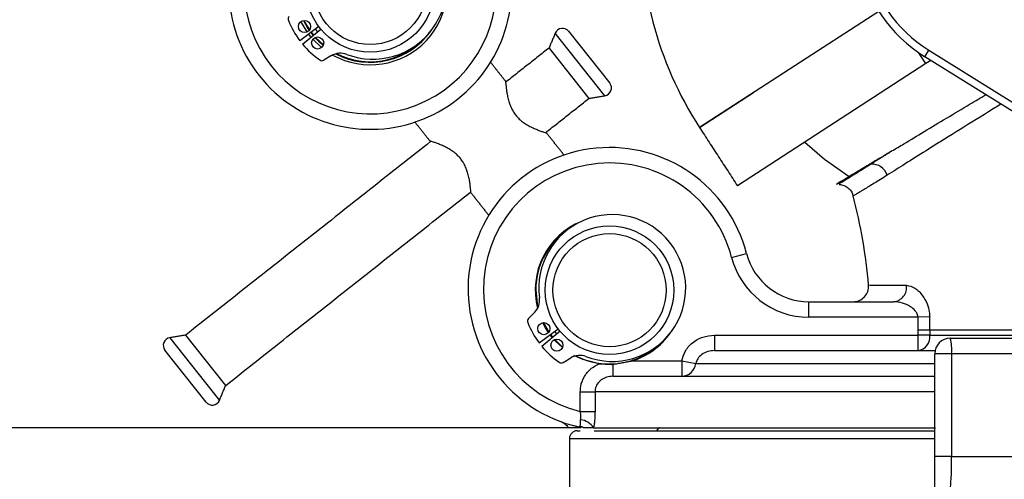
# Model space of a CAD drawing. Units: inches. Extents: x 0.7 to 43.3, y 0.7 to 33.3.
# Drawn here: x 26.5 to 30.3, y 14.1 to 15.9 of the extents above; entities that cross this region are included whole.
import ezdxf

# ---------------------------------------------------------------- set-up
doc = ezdxf.new("R2010")
doc.units = ezdxf.units.IN
doc.header["$MEASUREMENT"] = 0
doc.layers.add('1', color=7, linetype='Continuous')
doc.styles.add('SLDTEXTSTYLE0', font='TXT', dxfattribs={"width": 0.7})
doc.dimstyles.new('SLDDIMSTYLE0', dxfattribs={"dimtxt": 0.295464, "dimasz": 0.125, "dimexe": 0, "dimexo": 0.0625, "dimgap": 0.073866, "dimtad": 0, "dimtih": 1, "dimtoh": 1, "dimrnd": 1e-09, "dimzin": 12, "dimdsep": 46, "dimtxsty": 'SLDTEXTSTYLE0', "dimsah": 1, "dimcen": 0.09, "dimadec": 0, "dimazin": 0, "dimtfac": 1, "dimtofl": 0, "dimtmove": 0, "dimatfit": 3, "dimfxl": 0, "dimtolj": 1, "dimtzin": 12, "dimarcsym": 0})
doc.dimstyles.new('SLDDIMSTYLE1', dxfattribs={"dimtxt": 0.295464, "dimasz": 0.125, "dimexe": 0, "dimexo": 0.0625, "dimgap": 0.073866, "dimtad": 0, "dimtih": 1, "dimtoh": 1, "dimdec": 4, "dimzin": 12, "dimdsep": 46, "dimtxsty": 'SLDTEXTSTYLE0', "dimsah": 1, "dimcen": 0.09, "dimadec": 0, "dimazin": 0, "dimtfac": 1, "dimtdec": 0, "dimtofl": 0, "dimtmove": 0, "dimatfit": 3, "dimfxl": 0, "dimtolj": 1, "dimtzin": 12, "dimarcsym": 0})

# ---------------------------------------------------------------- blocks, each defined once
blk = doc.blocks.new('*D9')
at = {"layer": '1'}
for p, q in [((6.9021, 23.7679), (6.9021, 4.8009)), ((30.7178, 7.9646), (30.7178, 4.8009)), ((6.9021, 4.9259), (16.3732, 4.9259)), ((30.7178, 4.9259), (17.4579, 4.9259))]:
    blk.add_line(p, q, dxfattribs=at)
for points in [[(6.9021, 4.9259), (7.0271, 4.9049), (7.0271, 4.9469)], [(30.7178, 4.9259), (30.5928, 4.9469), (30.5928, 4.9049)]]:
    blk.add_solid(points, dxfattribs=at)
at = {"layer": '1', "insert": (16.4357, 5.0689), "char_height": 0.29167, "attachment_point": 1, "style": 'SLDTEXTSTYLE0'}
blk.add_mtext('23.82', dxfattribs=at)
blk = doc.blocks.new('*D11')
at = {"layer": '1'}
for p, q in [((6.6442, 21.3931), (6.6442, 3.1474)), ((30.7178, 7.9646), (30.7178, 3.1474)), ((6.6442, 3.2724), (17.5672, 3.2724)), ((30.7178, 3.2724), (18.6518, 3.2724))]:
    blk.add_line(p, q, dxfattribs=at)
for points in [[(6.6442, 3.2724), (6.7692, 3.2514), (6.7692, 3.2934)], [(30.7178, 3.2724), (30.5928, 3.2934), (30.5928, 3.2514)]]:
    blk.add_solid(points, dxfattribs=at)
at = {"layer": '1', "insert": (17.6297, 3.4153), "char_height": 0.29167, "attachment_point": 1, "style": 'SLDTEXTSTYLE0'}
blk.add_mtext('24.07', dxfattribs=at)
blk = doc.blocks.new('*D12')
at = {"layer": '1'}
blk.add_line((28.6419, 14.3047), (25.2518, 14.3047), dxfattribs=at)
for start, end in [(165, 171.28135), (173.57524, 180)]:
    blk.add_arc((37.1198, 14.3047), 11.743, start, end, dxfattribs=at)
for points in [[(25.7769, 17.344), (25.7249, 17.2284), (25.7655, 17.2178)], [(25.3768, 14.3047), (25.3984, 14.4296), (25.3564, 14.4298)]]:
    blk.add_solid(points, dxfattribs=at)
at = {"layer": '1', "insert": (25.2018, 15.9947), "char_height": 0.29167, "attachment_point": 1, "style": 'SLDTEXTSTYLE0'}
blk.add_mtext('15%%d', dxfattribs=at)

msp = doc.modelspace()

# ---------------------------------------------------------------- linework, layer by layer
at = {"color": 7, "linetype": 'Continuous'}
for p, q in [((29.80004, 15.92424), (29.10395, 15.47219)), ((27.62369, 15.86557), (27.5501, 15.81036)), ((27.56096, 15.79664), (27.63163, 15.85554)), ((27.61009, 15.85537), (27.61857, 15.84465)), ((28.59429, 15.84734), (28.75468, 15.64458)), ((27.59249, 15.84217), (27.60167, 15.83057)), ((27.59409, 15.84337), (27.6032, 15.83185)), ((27.63468, 15.78391), (27.60083, 15.81625)), ((27.61051, 15.82342), (27.6414, 15.79391)), ((28.73612, 15.59638), (28.54311, 15.84037)), ((28.51851, 15.78195), (28.6736, 15.58588)), ((29.97912, 15.74826), (29.99502, 15.7737)), ((29.99502, 15.7737), (31.0808, 15.09523)), ((27.67292, 15.75221), (27.64384, 15.73484)), ((29.98304, 15.72114), (29.95516, 15.76407)), ((31.4504, 14.8289), (29.97912, 15.74826)), ((30.0024, 15.73371), (29.98304, 15.72114)), ((29.98304, 15.72114), (29.251, 15.24575)), ((29.10395, 15.47219), (29.31361, 15.60835)), ((29.22827, 14.96722), (29.28636, 14.98222)), ((29.52842, 14.79472), (29.85762, 14.79472)), ((29.52842, 14.73472), (29.52842, 14.79472)), ((28.4628, 14.75366), (28.4392, 14.72935)), ((29.95275, 14.73472), (29.52842, 14.73472)), ((29.99815, 14.73572), (29.95275, 14.73472)), ((28.49612, 14.71339), (28.51773, 14.67653)), ((27.26188, 14.46917), (27.10678, 14.66524)), ((28.48026, 14.63447), (28.55385, 14.68968)), ((28.56179, 14.67965), (28.49112, 14.62075)), ((28.53183, 14.65468), (28.52265, 14.66628)), ((28.54025, 14.67948), (28.54873, 14.66877)), ((29.16203, 14.66472), (29.16203, 14.60472)), ((29.16203, 14.66472), (29.9533, 14.66472)), ((29.9533, 14.66472), (29.9533, 14.68472)), ((29.99872, 14.68472), (29.9533, 14.68472)), ((29.9533, 14.60472), (29.9533, 14.66472)), ((29.99872, 14.66472), (29.9533, 14.66472)), ((31.65583, 14.68472), (29.99872, 14.68472)), ((29.99872, 14.68472), (29.99872, 14.66472)), ((29.99872, 14.66472), (31.65583, 14.66472)), ((27.04427, 14.65474), (27.23727, 14.41075)), ((28.54067, 14.64753), (28.57156, 14.61802)), ((30.07783, 14.65264), (30.48243, 14.65264)), ((27.1861, 14.40379), (27.02571, 14.60655)), ((29.16203, 14.60472), (30.01905, 14.60472)), ((30.01783, 14.19264), (30.01783, 14.59264)), ((30.08334, 14.59264), (30.01783, 14.59264)), ((30.08334, 14.59264), (30.08334, 14.19264)), ((30.48795, 14.59264), (30.08334, 14.59264)), ((28.57399, 14.55895), (28.60308, 14.57632)), ((28.76642, 14.55099), (28.76642, 14.50472)), ((28.84507, 14.56761), (28.83941, 14.56313)), ((28.84269, 14.56472), (29.03425, 14.56472)), ((29.03425, 14.56472), (29.08933, 14.55472)), ((29.03425, 14.56472), (29.03425, 14.50472)), ((29.08933, 14.55472), (30.01783, 14.55472)), ((28.76642, 14.50472), (30.01611, 14.50472)), ((28.64014, 14.44472), (28.69732, 14.44472)), ((28.64014, 14.36809), (28.64014, 14.44472)), ((28.69732, 14.44472), (28.69732, 14.36809)), ((30.01783, 14.44472), (28.69732, 14.44472)), ((28.64014, 14.36809), (28.69732, 14.36809)), ((28.62783, 14.29264), (28.63954, 14.29264)), ((28.69188, 14.30472), (30.0212, 14.30472)), ((28.69393, 14.29264), (30.01783, 14.29264)), ((28.59783, 14.26264), (30.01783, 14.26264)), ((30.01783, 14.01264), (30.01783, 14.19264)), ((30.08334, 14.19264), (30.01783, 14.19264)), ((30.08334, 14.19264), (30.48795, 14.19264))]:
    msp.add_line(p, q, dxfattribs=at)
for points in [[(27.57836, 15.84465), (27.55677, 15.88082), (27.55468, 15.88503)], [(27.56389, 15.88897), (27.58129, 15.8582), (27.58629, 15.85076)], [(27.56597, 15.88927), (27.56977, 15.8818), (27.58757, 15.85242)], [(27.59399, 15.82417), (27.59198, 15.8266), (27.5845, 15.83617)], [(27.6086, 15.82256), (27.62239, 15.80822), (27.64063, 15.79196)], [(29.51241, 15.41551), (29.5899, 15.34909), (29.68574, 15.28186)], [(28.46683, 14.83972), (28.47402, 14.77585), (28.47512, 14.77121)], [(28.51645, 14.67487), (28.5049, 14.69289), (28.49405, 14.71308)], [(28.52425, 14.66748), (28.52944, 14.66077), (28.53336, 14.65596)], [(28.57079, 14.61607), (28.54378, 14.64122), (28.53876, 14.64667)], [(28.71321, 14.55358), (28.6506, 14.56978), (28.61551, 14.58597)]]:
    msp.add_lwpolyline(points, dxfattribs=at)
for centre, radius in [((27.82367, 16.0156), 0.25), ((27.82367, 16.0156), 0.22), ((27.56832, 15.86589), 0.0235), ((27.61919, 15.80158), 0.0235), ((28.75383, 14.83972), 0.25), ((28.75383, 14.83972), 0.22), ((28.49848, 14.69001), 0.0235), ((28.54935, 14.62569), 0.0235)]:
    msp.add_circle(centre, radius, dxfattribs=at)
for centre, radius, start, end in [((30.28647, 16.24013), 0.58, 58, 238), ((30.28647, 16.24013), 0.55, 58, 238), ((27.82367, 16.0156), 0.55, 144.63587, 5.36413), ((27.83423, 16.02396), 0.28553, 249.0403, 187.64961), ((30.28647, 16.24013), 1.41, 176.22553, 213), ((27.82367, 16.0156), 0.49, 144.63587, 5.36413), ((27.82367, 16.0156), 0.299, 240.747, 33), ((27.5198, 15.89479), 0.015, 135.84495, 201.68201), ((27.82367, 16.0156), 0.342, 201.68201, 216.87889), ((27.82367, 16.0156), 0.289, 242.42708, 324.56622), ((28.57076, 15.82872), 0.03, 38.34495, 157.15575), ((27.82367, 16.0156), 0.287, 242.87968, 315.94718), ((27.82367, 16.0156), 0.342, 219.81102, 235.0079), ((27.63614, 15.74771), 0.015, 235.0079, 300.84495), ((27.70778, 15.69384), 0.06798, 69.0403, 120.84495), ((28.73115, 15.62597), 0.03, 279.53416, 38.34495), ((28.75383, 14.84472), 0.55, 14.47751, 257.27812), ((28.75383, 14.84472), 0.49, 14.47751, 256.58383), ((29.76319, 15.3794), 0.04948, 273.0611, 277.90886), ((29.77291, 15.26771), 0.06274, 17.83033, 92.65719), ((27.69783, 14.68472), 2.07, 4.83833, 14.59757), ((28.76439, 14.84807), 0.28553, 249.0403, 187.64961), ((28.75383, 14.83972), 0.289, 112.12369, 194.26283), ((28.75383, 14.83972), 0.287, 120.74273, 180), ((29.52842, 15.04472), 0.31, 194.47751, 270), ((29.52842, 15.04472), 0.25, 194.47751, 270), ((29.70062, 14.85472), 0.06, 270.07503, 4.08498), ((29.85207, 14.85106), 0.05662, 275.63165, 7.74561), ((28.41402, 14.80101), 0.06798, 315.84495, 7.64961), ((27.69783, 14.68472), 2.25547, 0, 1.27025), ((27.69783, 14.68472), 2.30089, 0, 1.27025), ((28.44996, 14.7189), 0.015, 135.84495, 201.68201), ((28.75383, 14.83972), 0.342, 201.68201, 216.87889), ((28.75383, 14.83972), 0.289, 287.90695, 324.56622), ((29.94484, 14.65831), 0.05426, 278.97213, 6.7796), ((27.04924, 14.62516), 0.03, 99.53416, 218.34495), ((28.75383, 14.83972), 0.342, 219.81102, 235.0079), ((28.75383, 14.83972), 0.287, 242.87968, 315.94718), ((30.07783, 14.59264), 0.06, 90, 180), ((29.91607, 14.60751), 0.16794, 354.91898, 15.58772), ((28.63793, 14.51795), 0.06798, 69.0403, 120.84495), ((28.5663, 14.57183), 0.015, 235.0079, 300.84495), ((29.03258, 14.5619), 0.05721, 271.67604, 352.78883), ((27.20963, 14.4224), 0.03, 218.34495, 337.15575), ((28.63334, 14.26545), 0.07049, 33.85219, 83.48562), ((28.62783, 14.26264), 0.03, 90, 180), ((28.6028, 14.25758), 0.05624, 56.92852, 75.56356), ((28.62055, 14.25438), 0.0552, 65.78168, 77.27442), ((28.62175, 14.25159), 0.05795, 66.44268, 76.32956), ((28.62453, 14.24845), 0.06268, 63.85607, 76.67064)]:
    msp.add_arc(centre, radius, start, end, dxfattribs=at)
msp.add_ellipse((30.07783, 14.19264), major_axis=(0, 0.12), ratio=0.045973, start_param=3.1415927, end_param=4.712389, dxfattribs=at)
for points in [[(28.54311, 15.84037), (28.51851, 15.78195)], [(28.51851, 15.78195), (28.34998, 15.64865)], [(27.81142, 15.72887), (27.81305, 15.7268)], [(28.34976, 15.65275), (28.2915, 15.72641)], [(28.50508, 15.45257), (28.6736, 15.58588)], [(28.6736, 15.58588), (28.73612, 15.59638)], [(27.99739, 15.49376), (28.05556, 15.42022)], [(29.10395, 15.47219), (29.251, 15.24575)], [(28.57698, 15.36551), (28.50911, 15.4513)], [(28.0596, 15.41895), (27.10678, 14.66524)], [(29.85153, 15.38147), (29.77, 15.33039)], [(27.26188, 14.46917), (28.2147, 15.22287)], [(28.21491, 15.21877), (28.28427, 15.1311)], [(28.47033, 14.89587), (28.47197, 14.89381)], [(27.10678, 14.66524), (27.04427, 14.65474)], [(28.71321, 14.55358), (28.76642, 14.55099)], [(28.74157, 14.55298), (28.74221, 14.55217)], [(28.76642, 14.55099), (28.84269, 14.56472)], [(27.23727, 14.41075), (27.26188, 14.46917)], [(28.56433, 14.32839), (28.56393, 14.32854)], [(28.56678, 14.32734), (28.56677, 14.32734)], [(28.64319, 14.30472), (28.63349, 14.30472)], [(28.63545, 14.3079), (28.63898, 14.30944)], [(28.94783, 14.30472), (28.93575, 14.29264)], [(28.59783, 14.26264), (28.59783, 13.85264)]]:
    msp.add_open_spline(points, degree=1, dxfattribs=at)
for points, knots in [([(28.34968, 15.65269), (28.34968, 15.65274), (28.34964, 15.65328), (28.34979, 15.6511), (28.35016, 15.64617), (28.35083, 15.63827), (28.35191, 15.62774), (28.35366, 15.61417), (28.35642, 15.59774), (28.36057, 15.57976), (28.36633, 15.56161), (28.37338, 15.54524), (28.38202, 15.5302), (28.39171, 15.51715), (28.40295, 15.50531), (28.41633, 15.49403), (28.43181, 15.48365), (28.44854, 15.47459), (28.4647, 15.46721), (28.48, 15.46113), (28.49365, 15.45628), (28.50298, 15.45323), (28.50822, 15.45158), (28.50881, 15.4514), (28.50911, 15.4513)], [0, 0, 0, 0, 0.005602, 0.0517588, 0.0941006, 0.1375095, 0.1832673, 0.2300068, 0.2834525, 0.3381735, 0.3846538, 0.4323077, 0.4705794, 0.5099346, 0.5482228, 0.5875685, 0.6378256, 0.689517, 0.741051, 0.7937251, 0.8520054, 0.9125198, 0.9556404, 1, 1, 1, 1]), ([(29.85153, 15.38147), (29.86672, 15.39061), (29.90578, 15.41407), (29.97601, 15.45627), (30.06266, 15.50834), (30.14301, 15.55661), (30.1957, 15.58827), (30.21581, 15.60036)], [0, 0, 0, 0, 0.14974944, 0.38478604, 0.61981687, 0.85484433, 1, 1, 1, 1]), ([(30.27482, 15.56349), (30.25879, 15.55356), (30.19761, 15.51561), (30.09813, 15.45359), (29.98975, 15.3858), (29.90001, 15.32943), (29.85524, 15.30118), (29.83264, 15.28692)], [0, 0, 0, 0, 0.0882069, 0.3368865, 0.5927395, 0.7944029, 1, 1, 1, 1]), ([(28.21499, 15.21884), (28.215, 15.21878), (28.21503, 15.21824), (28.21489, 15.22042), (28.21452, 15.22535), (28.21385, 15.23325), (28.21277, 15.24379), (28.21102, 15.25735), (28.20826, 15.27378), (28.20411, 15.29176), (28.19834, 15.30992), (28.1913, 15.32628), (28.18266, 15.34132), (28.17297, 15.35437), (28.16173, 15.36621), (28.14835, 15.37749), (28.13286, 15.38787), (28.11614, 15.39693), (28.09997, 15.40431), (28.08468, 15.41039), (28.07103, 15.41524), (28.06169, 15.4183), (28.05646, 15.41994), (28.05587, 15.42012), (28.05556, 15.42022)], [0, 0, 0, 0, 0.005602, 0.0517588, 0.0941006, 0.1375095, 0.1832673, 0.2300068, 0.2834525, 0.3381735, 0.3846538, 0.4323077, 0.4705794, 0.5099346, 0.5482228, 0.5875685, 0.6378256, 0.689517, 0.741051, 0.7937251, 0.8520054, 0.9125198, 0.9556404, 1, 1, 1, 1]), ([(29.85153, 15.38147), (29.82907, 15.36798), (29.79843, 15.34957), (29.77271, 15.33412), (29.76584, 15.32999)], [0, 0, 0, 0, 0.7327118, 1, 1, 1, 1]), ([(29.76584, 15.32999), (29.75015, 15.32056), (29.71032, 15.29663), (29.66629, 15.27017), (29.63748, 15.25286), (29.63318, 15.25028), (29.64791, 15.25913), (29.67567, 15.27581), (29.68812, 15.28329)], [0, 0, 0, 0, 0.1190235, 0.3021684, 0.4853675, 0.6683231, 0.8512727, 1, 1, 1, 1]), ([(29.77, 15.33039), (29.75327, 15.31983), (29.71308, 15.29447), (29.6698, 15.26768), (29.64433, 15.25206), (29.64551, 15.25278), (29.64593, 15.25304)], [0, 0, 0, 0, 0.2157374, 0.5182917, 0.8296272, 1, 1, 1, 1]), ([(29.83264, 15.28692), (29.82374, 15.28133), (29.80592, 15.27011), (29.78237, 15.25551), (29.7613, 15.24257), (29.74136, 15.23046), (29.72377, 15.21988), (29.71024, 15.21181), (29.7022, 15.20705), (29.70168, 15.20674), (29.70144, 15.20661)], [0, 0, 0, 0, 0.1086386, 0.217706, 0.3281101, 0.4389746, 0.5826936, 0.7274517, 0.8755101, 1, 1, 1, 1]), ([(29.64607, 15.25098), (29.64652, 15.25101), (29.65268, 15.25151), (29.66544, 15.24755), (29.68243, 15.23796), (29.6956, 15.22316), (29.69879, 15.21116), (29.70012, 15.20616)], [0, 0, 0, 0, 0.0176751, 0.2458334, 0.5099654, 0.7959924, 1, 1, 1, 1]), ([(29.76361, 14.85976), (29.76344, 14.85977), (29.76301, 14.85977), (29.79297, 14.85953), (29.83683, 14.8592), (29.8787, 14.8589), (29.89834, 14.85876), (29.90817, 14.85869)], [0, 0, 0, 0, 0.1935488, 0.4870636, 0.7890853, 0.8943558, 1, 1, 1, 1]), ([(29.90817, 14.85869), (29.91892, 14.85642), (29.94011, 14.85193), (29.96894, 14.82342), (29.98793, 14.78973), (29.99662, 14.76001), (29.99774, 14.74226), (29.99815, 14.73572)], [0, 0, 0, 0, 0.2771858, 0.5462911, 0.7436874, 0.905663, 1, 1, 1, 1]), ([(29.95275, 14.73472), (29.9523, 14.73796), (29.95118, 14.74625), (29.94622, 14.7543), (29.93735, 14.76523), (29.92041, 14.77851), (29.89109, 14.79155), (29.86901, 14.79364), (29.85762, 14.79472)], [0, 0, 0, 0, 0.0712397, 0.182213, 0.2062112, 0.3972756, 0.6892322, 1, 1, 1, 1]), ([(29.03425, 14.56472), (29.03779, 14.57705), (29.04544, 14.60368), (29.07476, 14.63678), (29.11533, 14.66028), (29.14647, 14.66324), (29.16203, 14.66472)], [0, 0, 0, 0, 0.2175459, 0.4698126, 0.7351253, 1, 1, 1, 1]), ([(29.16203, 14.60472), (29.15317, 14.604), (29.13581, 14.6026), (29.11269, 14.59123), (29.09691, 14.57522), (29.0909, 14.56185), (29.08951, 14.55552), (29.08933, 14.55472)], [0, 0, 0, 0, 0.2839852, 0.5564866, 0.8002022, 0.974727, 1, 1, 1, 1]), ([(28.64014, 14.44472), (28.6405, 14.45156), (28.64161, 14.472), (28.65456, 14.50512), (28.68041, 14.53601), (28.70315, 14.5482), (28.71321, 14.55358)], [0, 0, 0, 0, 0.1482909, 0.4433571, 0.7539026, 1, 1, 1, 1]), ([(28.76642, 14.50472), (28.75832, 14.50402), (28.74235, 14.50265), (28.721, 14.49166), (28.70536, 14.47538), (28.69813, 14.45847), (28.69752, 14.44814), (28.69732, 14.44472)], [0, 0, 0, 0, 0.2434782, 0.4799217, 0.699598, 0.9004875, 1, 1, 1, 1]), ([(28.64134, 14.33548), (28.64162, 14.3375), (28.64221, 14.34156), (28.64245, 14.3491), (28.642, 14.35804), (28.64076, 14.3647), (28.64014, 14.36809)], [0, 0, 0, 0, 0.2035102, 0.4112747, 0.7003198, 1, 1, 1, 1]), ([(28.69732, 14.36809), (28.69723, 14.3617), (28.69706, 14.34875), (28.69574, 14.33162), (28.69399, 14.31681), (28.69259, 14.30877), (28.69188, 14.30472)], [0, 0, 0, 0, 0.2867466, 0.5810773, 0.7889741, 1, 1, 1, 1]), ([(28.56699, 14.32724), (28.56712, 14.32718), (28.56735, 14.32707), (28.56653, 14.32747), (28.56829, 14.32663), (28.56922, 14.32618), (28.57385, 14.32379), (28.58225, 14.31781), (28.59015, 14.31014), (28.59283, 14.30439), (28.59325, 14.30347)], [0, 0, 0, 0, 0.2918798, 0.4906128, 0.5094316, 0.5238438, 0.5491108, 0.7323623, 0.9574991, 1, 1, 1, 1]), ([(28.63898, 14.30944), (28.63965, 14.31152), (28.64038, 14.31377), (28.64039, 14.32123), (28.64015, 14.32743), (28.64114, 14.33413), (28.64134, 14.33548)], [0, 0, 0, 0, 0.4088617, 0.4438175, 0.8879838, 1, 1, 1, 1]), ([(28.63349, 14.30472), (28.62773, 14.30472), (28.61041, 14.30472), (28.5932, 14.30472), (28.59516, 14.30472), (28.59579, 14.30472)], [0, 0, 0, 0, 0.2537538, 0.7616337, 1, 1, 1, 1]), ([(28.63271, 14.30822), (28.63317, 14.30812), (28.63416, 14.30792), (28.635, 14.30791), (28.63545, 14.3079)], [0, 0, 0, 0, 0.4764387, 1, 1, 1, 1]), ([(28.69188, 14.30472), (28.68536, 14.30472), (28.6747, 14.30472), (28.65845, 14.30472), (28.65214, 14.30472)], [0, 0, 0, 0, 0.6117669, 1, 1, 1, 1])]:
    msp.add_open_spline(points, degree=3, knots=knots, dxfattribs=at)

# ---------------------------------------------------------------- dimensions: what is measured, and where the dimension line sits
at = {"layer": '1'}
for base, p1, picture, middle in [((30.71783, 4.92592), (6.90214, 23.81793), '*D9', (16.91554, 4.92592)), ((30.71783, 3.27237), (6.64418, 21.44309), '*D11', (18.10953, 3.27237))]:
    dim = msp.add_linear_dim(base=base, p1=p1, p2=(30.71783, 8.01465), angle=0, dimstyle='SLDDIMSTYLE0', dxfattribs=at)
    dim.commit()
    dim.dimension.update_dxf_attribs({"geometry": picture, "text_midpoint": middle})
dim = msp.add_angular_dim_2l(base=(25.47723, 15.83749), line1=((28.69188, 14.30472), (32.81486, 14.30472)), line2=((27.05274, 17.00217), (22.22311, 18.29626)), dimstyle='SLDDIMSTYLE1', dxfattribs=at)
dim.commit()
dim.dimension.update_dxf_attribs({"geometry": '*D12', "text_midpoint": (25.47912, 15.85175)})

doc.saveas('drawing.dxf')
